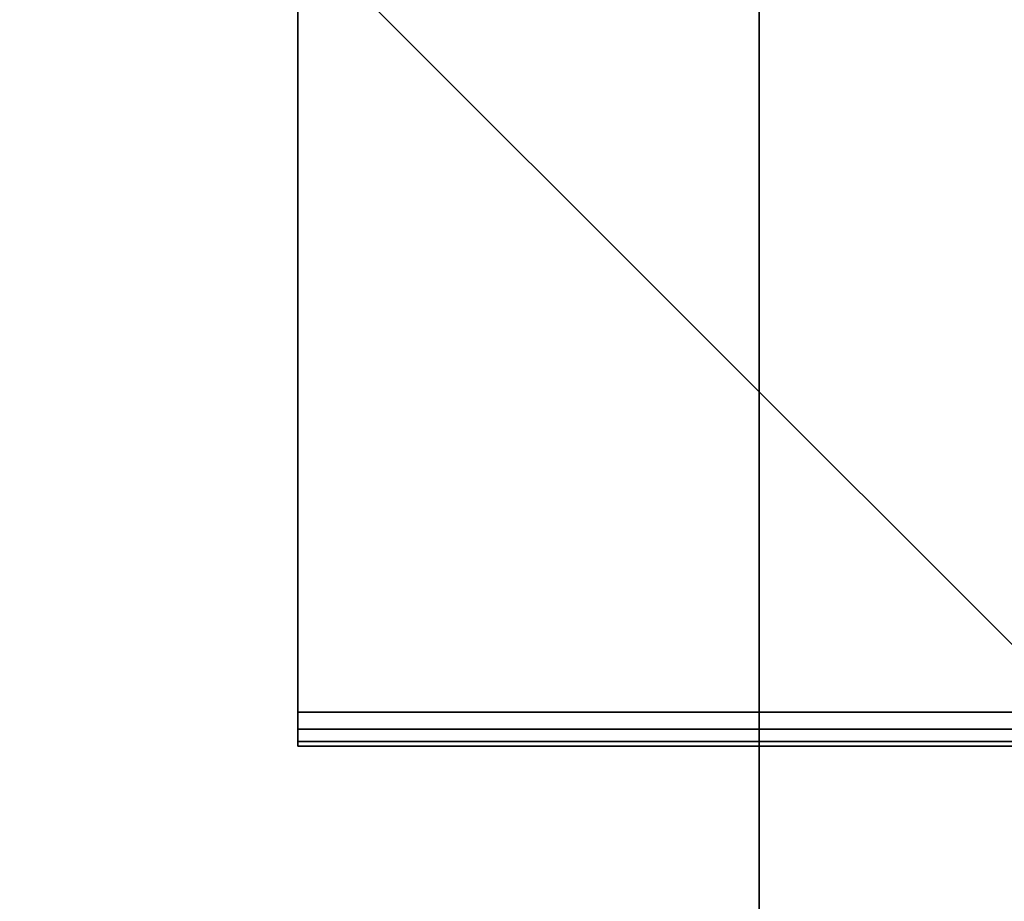
# Model space of a CAD drawing. Units: inches. Extents: x 800 to 997, y 1103 to 1254.
# Drawn here: x 802 to 803, y 1180 to 1181 of the extents above; entities that cross this region are included whole.
import ezdxf

# ---------------------------------------------------------------- set-up
doc = ezdxf.new("R2010")
doc.units = ezdxf.units.IN
doc.header["$MEASUREMENT"] = 0
for name, color, linetype in [('A-FURN', 7, 'Continuous'), ('A-FURN-ATTRIBUTE-T', 7, 'Continuous'), ('TK3ELEMENTS_FRAME', 7, 'Continuous'), ('TK3ELEMENTS_WOOD', 7, 'Continuous')]:
    doc.layers.add(name, color=color, linetype=linetype)

# ---------------------------------------------------------------- blocks, each defined once
blk = doc.blocks.new('3_UNPWSR2272')
at = {"layer": 'TK3ELEMENTS_FRAME'}
for points, invisible_edges in [([(1.39, -1.469, 22.445), (73.39, -1.469, 22.445), (1.39, 1.469, 22.445)], 2), ([(73.39, -1.469, 22.445), (73.39, 1.469, 22.445), (1.39, 1.469, 22.445)], 12), ([(1.39, 1.469), (73.39, 1.469), (1.39, -1.469)], 2), ([(73.39, 1.469), (73.39, -1.469), (1.39, -1.469)], 12), ([(71.045, -1.469, 19.51), (1.39, -1.469, 22.445), (3.735, -1.469, 19.51)], 3), ([(73.39, -1.469), (71.045, -1.469, 2.2), (1.39, -1.469)], 3), ([(71.045, -1.469, 2.2), (3.735, -1.469, 2.2), (1.39, -1.469)], 14), ([(73.39, -1.469, 22.445), (1.39, -1.469, 22.445), (71.045, -1.469, 19.51)], 14), ([(1.39, -1.469, 22.445), (1.39, -1.469), (3.735, -1.469, 19.51)], 14), ([(3.735, -1.469, 19.51), (1.39, -1.469), (3.735, -1.469, 2.2)], 3)]:
    blk.add_3dface(points, dxfattribs=dict(at, invisible_edges=invisible_edges))
at = {"layer": 'A-FURN-ATTRIBUTE-T'}
blk.add_attdef('CAPTG', (0, 1), '', height=2.5, dxfattribs=at)
at = {"layer": 'A-FURN-ATTRIBUTE-T', "flags": 1}
for tag in ['CAPPN', 'CAPMG', 'CAPMC', 'CAPQT', 'CAPDH', 'CAPGC']:
    blk.add_attdef(tag, (0, 0), '', height=0.001, dxfattribs=at)
blk = doc.blocks.new('3_UNELA0696')
at = {"layer": 'TK3ELEMENTS_FRAME'}
for points, invisible_edges in [([(97.15, 0.311, 5.695), (97.15, 0.311, 0.015), (1.44, 0.311, 5.695)], 2), ([(97.15, 0.311, 0.015), (1.44, 0.311, 0.015), (1.44, 0.311, 5.695)], 12), ([(97.15, 0.296, 5.71), (97.15, -0.04331, 5.349), (97.15, 0.311, 5.695)], 15), ([(97.15, 0.296, 5.71), (97.15, 0.311, 5.695), (97.15, 0.3035, 5.70799)], 3), ([(97.15, -0.04331, 5.349), (97.15, -0.035, 5.318), (97.15, 0.311, 5.695)], 14), ([(97.15, -0.035, 4.202), (97.15, -0.035, 4.016), (97.15, 0.311, 5.695)], 15), ([(97.15, -0.035, 4.202), (97.15, 0.311, 5.695), (97.15, -0.035, 5.318)], 3), ([(97.15, -0.035, 2.9), (97.15, -0.035, 2.714), (97.15, 0.311, 0.015)], 15), ([(97.15, -0.035, 2.9), (97.15, 0.311, 0.015), (97.15, 0.311, 5.695)], 13), ([(97.15, -0.035, 2.9), (97.15, 0.311, 5.695), (97.15, -0.035, 4.016)], 3), ([(97.15, -0.035, 1.598), (97.15, -0.035, 1.412), (97.15, 0.311, 0.015)], 15), ([(97.15, -0.035, 1.598), (97.15, 0.311, 0.015), (97.15, -0.035, 2.714)], 3), ([(97.15, -0.035, 1.412), (97.15, -0.035, 0.296), (97.15, 0.311, 0.015)], 14), ([(97.15, -0.04331, 0.265), (97.15, 0.296), (97.15, 0.311, 0.015)], 15), ([(97.15, -0.04331, 0.265), (97.15, 0.311, 0.015), (97.15, -0.035, 0.296)], 3), ([(97.15, 0.30899, 0.0075), (97.15, 0.311, 0.015), (97.15, 0.3035, 0.00201)], 2), ([(97.15, 0.311, 5.695), (97.15, 0.30899, 5.7025), (97.15, 0.3035, 5.70799)], 12), ([(97.15, 0.3035, 0.00201), (97.15, 0.311, 0.015), (97.15, 0.296)], 3), ([(97.15, 0.296, 5.71), (1.44, 0.296, 5.71), (97.15, -0.296, 5.71)], 2), ([(1.44, 0.296, 5.71), (1.44, -0.296, 5.71), (97.15, -0.296, 5.71)], 12), ([(1.44, 0.296), (97.15, 0.296), (1.44, -0.296)], 2), ([(97.15, 0.296), (97.15, -0.296), (1.44, -0.296)], 12), ([(97.15, -0.04331, 5.349), (97.15, 0.296, 5.71), (97.15, -0.066, 5.37169)], 3), ([(97.15, -0.066, 0.24231), (97.15, 0.296), (97.15, -0.04331, 0.265)], 3), ([(97.15, 0.296), (97.15, -0.066, 0.24231), (97.15, -0.296)], 3), ([(97.15, 0.296, 5.71), (97.15, -0.296, 5.71), (97.15, -0.066, 5.37169)], 14)]:
    blk.add_3dface(points, dxfattribs=dict(at, invisible_edges=invisible_edges))
for points in [[(1.44, 0.311, 0.015), (97.15, 0.311, 0.015), (1.44, 0.30899, 0.0075)], [(97.15, 0.30899, 0.0075), (1.44, 0.30899, 0.0075), (97.15, 0.311, 0.015)], [(97.15, 0.311, 5.695), (1.44, 0.311, 5.695), (97.15, 0.30899, 5.7025)], [(1.44, 0.311, 5.695), (1.44, 0.30899, 5.7025), (97.15, 0.30899, 5.7025)], [(97.15, 0.3035, 0.00201), (1.44, 0.3035, 0.00201), (97.15, 0.30899, 0.0075)], [(1.44, 0.3035, 0.00201), (1.44, 0.30899, 0.0075), (97.15, 0.30899, 0.0075)], [(97.15, 0.30899, 5.7025), (1.44, 0.30899, 5.7025), (97.15, 0.3035, 5.70799)], [(1.44, 0.30899, 5.7025), (1.44, 0.3035, 5.70799), (97.15, 0.3035, 5.70799)], [(97.15, 0.296), (1.44, 0.296), (97.15, 0.3035, 0.00201)], [(1.44, 0.296), (1.44, 0.3035, 0.00201), (97.15, 0.3035, 0.00201)], [(1.44, 0.296, 5.71), (97.15, 0.296, 5.71), (1.44, 0.3035, 5.70799)], [(97.15, 0.3035, 5.70799), (1.44, 0.3035, 5.70799), (97.15, 0.296, 5.71)]]:
    blk.add_3dface(points, dxfattribs=at)
at = {"layer": 'A-FURN-ATTRIBUTE-T'}
blk.add_attdef('CAPTG', (0, 1), '', height=2.5, dxfattribs=at)
at = {"layer": 'A-FURN-ATTRIBUTE-T', "flags": 1}
for tag in ['CAPPN', 'CAPMG', 'CAPMC', 'CAPQT', 'CAPDH', 'CAPGC']:
    blk.add_attdef(tag, (0, 0), '', height=0.001, dxfattribs=at)
blk = doc.blocks.new('3_UNECL4RT2296')
at = {"layer": 'TK3ELEMENTS_WOOD'}
for points, invisible_edges in [([(1.84, 0.344, 21.31), (1.44, -0.056, 21.71), (96.75, 0.344, 21.31)], 2), ([(1.44, -0.056, 21.71), (97.15, -0.056, 21.71), (96.75, 0.344, 21.31)], 12), ([(1.44, -0.056, 21.71), (1.84, 0.344, 21.31), (1.44, -0.056)], 2), ([(1.84, 0.344, 21.31), (1.84, 0.344, 0.4), (1.44, -0.056)], 12), ([(97.15, -0.056), (1.44, -0.056), (96.75, 0.344, 0.4)], 2), ([(1.44, -0.056), (1.84, 0.344, 0.4), (96.75, 0.344, 0.4)], 12)]:
    blk.add_3dface(points, dxfattribs=dict(at, invisible_edges=invisible_edges))
at = {"layer": 'A-FURN-ATTRIBUTE-T'}
blk.add_attdef('CAPTG', (0, 1), '', height=2.5, dxfattribs=at)
at = {"layer": 'A-FURN-ATTRIBUTE-T', "flags": 1}
for tag in ['CAPPN', 'CAPMG', 'CAPMC', 'CAPQT', 'CAPDH', 'CAPGC']:
    blk.add_attdef(tag, (0, 0), '', height=0.001, dxfattribs=at)

msp = doc.modelspace()

# ---------------------------------------------------------------- block references
at = {"layer": 'A-FURN'}
for name, p, rotation in [('3_UNPWSR2272', (801.18889, 1178.93261, 28.74446), 90), ('3_UNELA0696', (899.60457, 1180.84752, 35.85201), 180)]:
    msp.add_blockref(name, p, dxfattribs=dict(at, rotation=rotation))
at = {"layer": 'A-FURN', "xscale": -1, "rotation": 180}
msp.add_blockref('3_UNECL4RT2296', (801.01457, 1180.84002, 6.85), dxfattribs=at)

doc.saveas('drawing.dxf')
